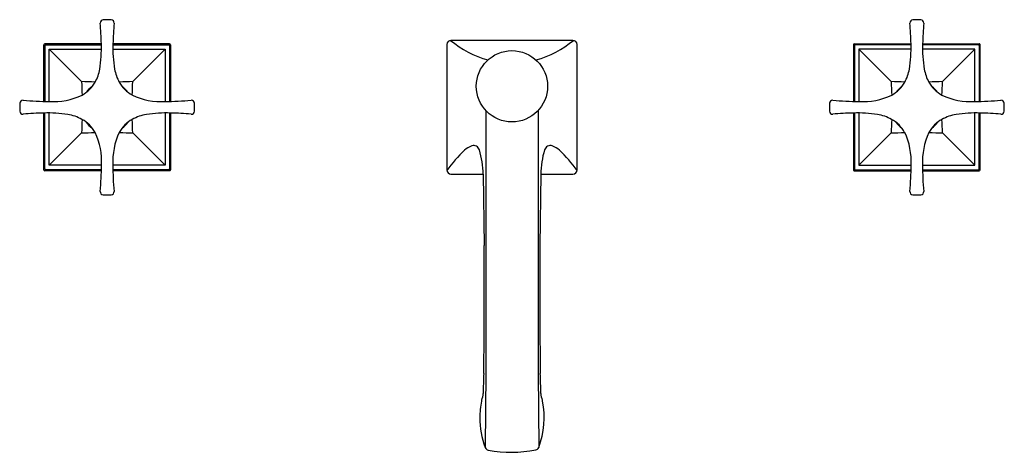
# Model space of a CAD drawing. Units: inches. Extents: x 117.4 to 131.8, y -2.1 to 4.2.
import ezdxf

# ---------------------------------------------------------------- set-up
doc = ezdxf.new("R2010")
doc.units = ezdxf.units.IN
doc.header["$LTSCALE"] = 0.64311
doc.header["$MEASUREMENT"] = 0
doc.layers.get('0').update_dxf_attribs({"color": 255, "linetype": 'CONTINUOUS'})
doc.layers.get('Defpoints').update_dxf_attribs({"linetype": 'CONTINUOUS'})
doc.styles.get("Standard").update_dxf_attribs({"font": 'txt', "width": 0.8})

msp = doc.modelspace()

# ---------------------------------------------------------------- linework, layer by layer
for p, q in [((125.496, 3.894), (123.716, 3.894)), ((117.776, 3.004), (117.776, 3.831)), ((118.616, 3.845), (117.789, 3.845)), ((117.79, 3.818), (117.79, 3.004)), ((117.802, 3.831), (118.616, 3.831)), ((117.856, 3.764), (118.617, 3.764)), ((117.856, 3.003), (117.856, 3.764)), ((117.856, 3.764), (118.327, 3.293)), ((118.785, 3.831), (119.599, 3.831)), ((118.785, 3.764), (119.546, 3.764)), ((119.612, 3.845), (118.786, 3.845)), ((119.546, 3.764), (119.075, 3.293)), ((119.546, 3.764), (119.546, 3.003)), ((119.612, 3.818), (119.612, 3.004)), ((119.626, 3.831), (119.626, 3.004)), ((123.656, 3.834), (123.656, 2.004)), ((125.556, 2.004), (125.556, 3.834)), ((129.587, 3.831), (129.587, 3.004)), ((129.6, 3.845), (130.427, 3.845)), ((129.601, 3.818), (129.601, 3.004)), ((130.427, 3.831), (129.613, 3.831)), ((130.428, 3.764), (129.667, 3.764)), ((129.667, 3.764), (129.667, 3.003)), ((129.667, 3.764), (130.138, 3.293)), ((131.41, 3.831), (130.596, 3.831)), ((131.357, 3.764), (130.596, 3.764)), ((130.597, 3.845), (131.423, 3.845)), ((131.357, 3.764), (130.886, 3.293)), ((131.357, 3.003), (131.357, 3.764)), ((131.423, 3.818), (131.423, 3.004)), ((131.437, 3.004), (131.437, 3.831)), ((117.776, 2.008), (117.776, 2.835)), ((117.79, 2.021), (117.79, 2.835)), ((117.856, 2.074), (117.856, 2.836)), ((119.546, 2.836), (119.546, 2.074)), ((119.612, 2.835), (119.612, 2.021)), ((119.626, 2.835), (119.626, 2.008)), ((124.225, 2.871), (124.226, -0.945)), ((124.987, 2.871), (124.987, -0.945)), ((129.587, 2.835), (129.587, 2.008)), ((129.601, 2.835), (129.601, 2.021)), ((129.667, 2.836), (129.667, 2.074)), ((131.357, 2.074), (131.357, 2.836)), ((131.423, 2.021), (131.423, 2.835)), ((131.437, 2.008), (131.437, 2.835)), ((117.856, 2.074), (118.327, 2.545)), ((119.546, 2.074), (119.075, 2.545)), ((129.667, 2.074), (130.138, 2.545)), ((131.357, 2.074), (130.886, 2.545)), ((118.617, 2.074), (117.856, 2.074)), ((119.546, 2.074), (118.785, 2.074)), ((129.667, 2.074), (130.428, 2.074)), ((130.596, 2.074), (131.357, 2.074)), ((118.616, 1.994), (117.789, 1.994)), ((118.617, 2.008), (117.802, 2.008)), ((119.599, 2.008), (118.785, 2.008)), ((119.612, 1.994), (118.785, 1.994)), ((123.716, 1.944), (124.186, 1.944)), ((124.186, 1.944), (124.2, 0.904)), ((125.027, 1.944), (125.012, 0.904)), ((125.027, 1.944), (125.496, 1.944)), ((129.6, 1.994), (130.427, 1.994)), ((129.613, 2.008), (130.427, 2.008)), ((130.596, 2.008), (131.41, 2.008)), ((130.596, 1.994), (131.423, 1.994)), ((124.226, -0.945), (124.215, -2.04)), ((124.987, -0.945), (124.997, -2.04))]:
    msp.add_line(p, q)
msp.add_circle((124.606, 3.225), 0.52)
for centre, radius, start, end in [((118.645, 4.149), 0.045, 92.62, 184.5286), ((118.701, 2.924), 1.272, 89.9934, 92.62), ((118.701, 2.924), 1.272, 87.381, 90.005), ((118.757, 4.149), 0.045, 355.4724, 87.381), ((130.456, 4.149), 0.045, 92.619, 184.5276), ((130.512, 2.924), 1.272, 89.995, 92.619), ((130.512, 2.924), 1.272, 87.38, 90.0066), ((130.568, 4.149), 0.045, 355.4714, 87.38), ((112.575, 3.669), 6.044, 1.6689, 4.5286), ((124.827, 3.669), 6.044, 175.4724, 178.3321), ((124.386, 3.669), 6.044, 1.6679, 4.5276), ((136.638, 3.669), 6.044, 175.4714, 178.3311), ((123.716, 3.834), 0.06, 90, 180), ((124.649, 5.02), 1.466, 230.1375, 254.3609), ((124.564, 5.02), 1.466, 285.6393, 309.8625), ((125.496, 3.834), 0.06, 0, 90), ((117.789, 3.831), 0.0138, 89.9998, 179.9998), ((117.805, 3.815), 0.0154, 99.2208, 170.7789), ((116.656, 3.788), 1.961, 350.7856, 1.6689), ((120.745, 3.788), 1.961, 178.3321, 189.2154), ((119.597, 3.815), 0.0154, 9.2078, 80.7919), ((119.612, 3.831), 0.0138, 0.0059, 89.9944), ((129.6, 3.831), 0.0138, 90.0056, 179.9941), ((129.616, 3.815), 0.0154, 99.2081, 170.7922), ((128.467, 3.788), 1.961, 350.7846, 1.6679), ((132.556, 3.788), 1.961, 178.3311, 189.2144), ((131.408, 3.815), 0.0154, 9.2211, 80.7792), ((131.423, 3.831), 0.0138, 0.0002, 90.0002), ((118.062, 3.56), 0.537, 329.4307, 350.7856), ((119.34, 3.56), 0.537, 189.2154, 210.5703), ((129.873, 3.56), 0.537, 329.4297, 350.7846), ((131.151, 3.56), 0.537, 189.2144, 210.5693), ((117.48, -23.562), 26.868, 87.7748, 88.1945), ((145.176, 4.138), 26.862, 181.8031, 182.2223), ((118.101, 3.519), 0.483, 298.8636, 331.1759), ((118.694, 2.924), 0.366, 125.8723, 143.9769), ((119.921, -23.562), 26.868, 91.8055, 92.2245), ((119.301, 3.519), 0.483, 208.8251, 241.1374), ((118.707, 2.924), 0.366, 36.1545, 53.9631), ((92.225, 4.138), 26.862, 357.7781, 358.1969), ((129.292, -23.562), 26.868, 87.7755, 88.1945), ((156.987, 4.138), 26.862, 181.8031, 182.2219), ((129.912, 3.519), 0.483, 298.8626, 331.1749), ((130.506, 2.924), 0.366, 126.0369, 143.8455), ((131.732, -23.562), 26.868, 91.8055, 92.2252), ((131.112, 3.519), 0.483, 208.8241, 241.1364), ((130.518, 2.924), 0.366, 36.0231, 54.1277), ((104.037, 4.138), 26.862, 357.7777, 358.1969), ((117.471, 2.976), 0.0446, 84.7203, 177.7476), ((117.867, 7.557), 4.553, 265.0624, 269.8657), ((117.912, 3.99), 0.988, 266.7526, 295.2894), ((119.49, 3.99), 0.988, 244.7116, 273.2484), ((119.535, 7.557), 4.553, 270.1353, 274.9386), ((119.931, 2.976), 0.0446, 2.2534, 95.2807), ((129.282, 2.976), 0.0446, 84.7193, 177.7466), ((129.678, 7.557), 4.553, 265.0614, 269.8647), ((129.723, 3.99), 0.988, 266.7516, 295.2884), ((131.301, 3.99), 0.988, 244.7106, 273.2474), ((131.346, 7.557), 4.553, 270.1343, 274.9376), ((131.742, 2.976), 0.0446, 2.2524, 95.2797), ((118.705, 2.919), 1.28, 177.3817, 182.6024), ((118.697, 2.919), 1.28, 357.3986, 2.6193), ((130.516, 2.919), 1.28, 177.3807, 182.6014), ((130.508, 2.919), 1.28, 357.3976, 2.6183), ((117.47, 2.863), 0.0446, 182.2394, 275.1712), ((117.856, -1.431), 4.267, 91.0731, 95.1244), ((117.854, 1.142), 1.694, 80.7292, 92.6507), ((118.02, 2.174), 0.649, 61.1208, 80.5531), ((145.176, 1.7), 26.862, 177.7763, 178.1969), ((118.104, 2.323), 0.478, 28.6945, 61.3078), ((119.297, 2.323), 0.478, 118.6932, 151.3064), ((119.381, 2.174), 0.649, 99.4479, 118.8802), ((92.225, 1.7), 26.862, 1.8031, 2.2233), ((119.548, 1.142), 1.694, 87.3503, 99.2718), ((119.546, -1.431), 4.267, 84.8766, 88.9279), ((119.931, 2.863), 0.0446, 264.8298, 357.7616), ((129.281, 2.863), 0.0446, 182.2384, 275.1702), ((129.666, -1.431), 4.267, 91.0721, 95.1234), ((129.665, 1.142), 1.694, 80.7282, 92.6497), ((129.831, 2.174), 0.649, 61.1198, 80.5521), ((156.987, 1.7), 26.862, 177.7767, 178.1969), ((129.915, 2.323), 0.478, 28.6936, 61.3068), ((131.108, 2.323), 0.478, 118.6922, 151.3055), ((131.192, 2.174), 0.649, 99.4469, 118.8792), ((104.037, 1.7), 26.862, 1.8031, 2.2237), ((131.359, 1.142), 1.694, 87.3493, 99.2708), ((131.357, -1.431), 4.267, 84.8756, 88.9269), ((131.742, 2.863), 0.0446, 264.8288, 357.7606), ((118.694, 2.914), 0.366, 215.6561, 234.4352), ((118.707, 2.914), 0.366, 305.7257, 324.2205), ((130.506, 2.914), 0.366, 215.7795, 234.2743), ((130.518, 2.914), 0.366, 305.5648, 324.3439), ((117.48, 29.4), 26.868, 271.8055, 272.226), ((117.646, 2.133), 0.973, 356.5198, 25.5071), ((119.756, 2.134), 0.973, 154.4939, 183.4812), ((119.921, 29.4), 26.868, 267.7748, 268.1945), ((129.292, 29.4), 26.868, 271.8055, 272.2252), ((129.457, 2.134), 0.973, 356.5188, 25.5061), ((131.567, 2.133), 0.973, 154.4929, 183.4802), ((131.732, 29.4), 26.868, 267.774, 268.1945), ((124.195, 1.937), 0.455, 112.5236, 128.4263), ((124.048, 2.292), 0.0706, 56.8521, 112.5236), ((124.018, 2.246), 0.126, 24.8319, 56.8521), ((122.767, 1.909), 1.419, 1.412, 15.9223), ((126.445, 1.909), 1.419, 164.0791, 178.5895), ((125.195, 2.246), 0.126, 123.1493, 155.1695), ((125.165, 2.292), 0.0706, 67.4778, 123.1493), ((125.018, 1.937), 0.455, 51.5751, 67.4778), ((125.635, 0.539), 2.459, 134.4692, 143.5598), ((123.578, 0.539), 2.459, 36.4428, 45.5323), ((117.805, 2.024), 0.0154, 189.22, 260.79), ((114.536, 2.066), 4.081, 354.7535, 0.1164), ((122.865, 2.066), 4.081, 179.8846, 185.2475), ((119.597, 2.024), 0.0154, 279.2223, 350.7681), ((129.616, 2.024), 0.0154, 189.2319, 260.7777), ((126.347, 2.066), 4.081, 354.7525, 0.1154), ((134.676, 2.066), 4.081, 179.8836, 185.2465), ((131.408, 2.024), 0.0154, 279.21, 350.78), ((117.789, 2.008), 0.0138, 179.9998, 269.9998), ((119.612, 2.008), 0.0138, 269.9904, 359.9988), ((123.716, 2.004), 0.06, 180, 270), ((125.496, 2.004), 0.06, 270, 0), ((129.6, 2.008), 0.0138, 180.0012, 270.0096), ((131.423, 2.008), 0.0138, 270.0002, 0.0002), ((118.644, 1.689), 0.0445, 174.7535, 268.1576), ((118.701, 3.448), 1.805, 268.1576, 270.0062), ((118.701, 3.448), 1.805, 269.9948, 271.8434), ((118.758, 1.689), 0.0445, 271.8434, 5.2475), ((130.455, 1.689), 0.0445, 174.7525, 268.1566), ((130.512, 3.448), 1.805, 268.1566, 270.0052), ((130.512, 3.448), 1.805, 269.9938, 271.8424), ((130.569, 1.689), 0.0445, 271.8424, 5.2465), ((3.372, 0.357), 120.83, 359.37512, 0.25932), ((245.841, 0.36), 120.83, 179.74209, 180.62629), ((135.544, -1.412), 11.359, 177.7207, 179.2069), ((113.669, -1.412), 11.359, 0.7945, 2.2807), ((123.95, -1.252), 0.236, 335.3068, 359.2069), ((125.263, -1.252), 0.236, 180.7945, 204.6947), ((125.569, -1.627), 1.433, 169.4552, 179.1758), ((124.234, -1.382), 0.0756, 155.3068, 166.5756), ((123.803, -1.602), 1.272, 339.8649, 10.7812), ((124.979, -1.382), 0.0756, 13.4258, 24.6947), ((125.451, -1.59), 1.315, 180.6908, 200.0236), ((124.284, -2.007), 0.0764, 205.6016, 250.9476), ((124.598, -0.247), 1.863, 259.5128, 280.9756), ((124.941, -2.017), 0.0612, 281.4808, 337.2203)]:
    msp.add_arc(centre, radius, start, end)

# ---------------------------------------------------------------- texts
at = {"layer": 'Defpoints'}
for tag, p, s in [('MODELNUMBER', (124.607, 2.923), 'K-454X-3S'), ('TRADENAME', (124.607, 2.921), 'MEMOIRS'), ('PRODUCT', (124.607, 2.919), 'BATHROOM SINK FAUCET')]:
    msp.add_attdef(tag, p, s, height=0.001, dxfattribs=at)

doc.saveas('drawing.dxf')
